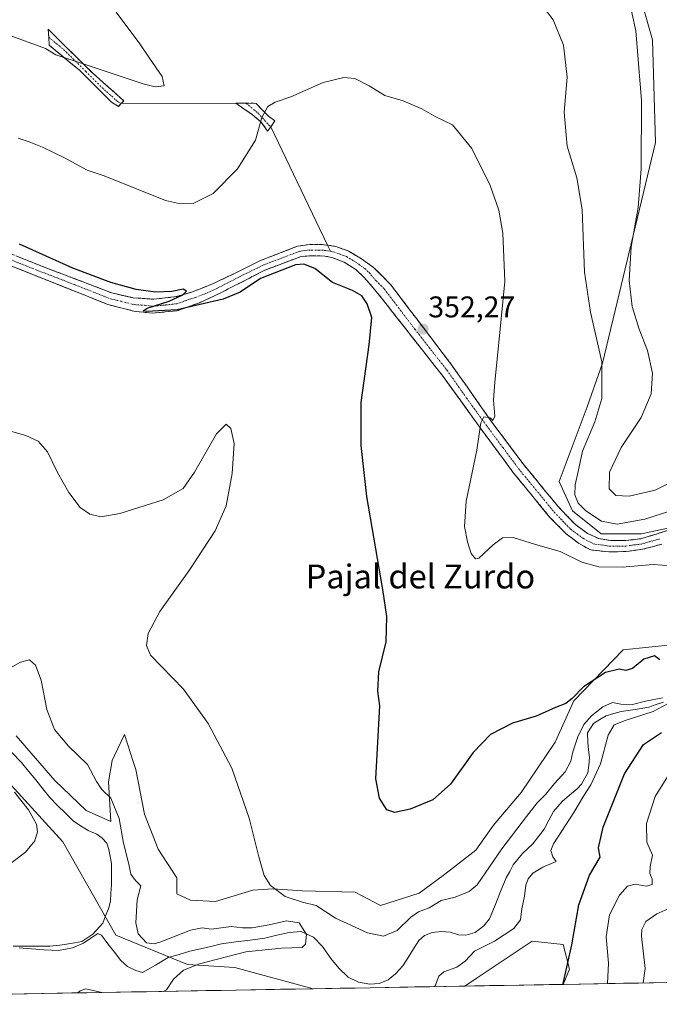
# Model space of a CAD drawing. Units: metres. Extents: x 622329 to 625829, y 4657783 to 4660157.
# Drawn here: x 623903 to 624117, y 4657806 to 4658136 of the extents above; entities that cross this region are included whole.
import ezdxf
from ezdxf.enums import TextEntityAlignment as Align

# ---------------------------------------------------------------- set-up
doc = ezdxf.new("R2010")
doc.units = ezdxf.units.M
doc.header["$MEASUREMENT"] = 0
doc.linetypes.add('TRAZO_Y_PUNTO', pattern=[1, 0.5, -0.25, 0, -0.25])
doc.linetypes.add('TRAZOSX2', pattern=[1.5, 1, -0.5])
for name, color, linetype, lineweight in [('Camino', 19, 'TRAZOSX2', 0), ('Camino Cxs', 19, 'Continuous', 0), ('Camino eje', 19, 'TRAZO_Y_PUNTO', 0), ('Carátula', 7, 'Continuous', 5), ('Corriente natural lineal', 142, 'Continuous', 13), ('Cultivos herbáceos CxS', 92, 'Continuous', 0), ('Curva de nivel maestra', 36, 'Continuous', 30), ('Curva de nivel normal', 36, 'Continuous', 0), ('Layer 0', 7, 'Continuous', 0), ('Matorral CxS', 135, 'Continuous', 0), ('Municipio CxS', 142, 'Continuous', 0), ('Punto de cota en terreno', 7, 'Continuous', 0), ('Rótulo de punto de cota en terreno', 19, 'Continuous', 0), ('Texto cartográfico', 19, 'Continuous', 0)]:
    doc.layers.add(name, color=color, linetype=linetype, lineweight=lineweight)
doc.styles.add('Arial', font='txt', dxfattribs={"height": 0.2})

# ---------------------------------------------------------------- blocks, each defined once
blk = doc.blocks.new('*U159')
at = {"layer": 'Cultivos herbáceos CxS', "color": 92, "linetype": 'Continuous', "lineweight": 0}
for points in [[(624139.6, 4657928.75, 350.78), (624105.1, 4657925.19, 350.99), (624088.64, 4657908.11, 348.52), (624082.32, 4657894.21, 346.88), (624070.95, 4657877.37, 346.31), (624061.68, 4657866.42, 346.53), (624055.79, 4657857.99, 346.74), (624044.84, 4657849.57, 346.88), (624036.83, 4657843.67, 346.68), (624023.78, 4657839.46, 347.72), (624015.34, 4657843.99, 348.99), (623997.55, 4657844.39, 345.45), (623992.6, 4657844.73, 345.2), (623987.68, 4657845.07, 344.5), (623981.01, 4657844.66, 343.16), (623968.5, 4657840.9, 342.81), (623960.16, 4657841.32, 342.87), (623955.57, 4657843.4, 343.05), (623955.57, 4657848.83, 343.28), (623949.31, 4657858.42, 343.31), (623944.72, 4657870.1, 343.42), (623941.8, 4657885.11, 343.01), (623941.05, 4657887.45, 342.93), (623938.05, 4657896.79, 342.83), (623934.7, 4657889.76, 341.94), (623933.88, 4657888.03, 341.76), (623932.63, 4657880.94, 341.01), (623933.46, 4657867.6, 339.54), (623925.12, 4657871.35, 338.12), (623914.69, 4657881.36, 338.3), (623901.76, 4657896.38, 338.88)], [(624097.62, 4658190.51, 366.22), (624114.93, 4658129.53, 367.42), (624115.97, 4658095.15, 368.11), (624102.43, 4658038.88, 363.17), (624098.26, 4658021.17, 360.36), (624093.06, 4658006.58, 359.91), (624083.68, 4657981.58, 358.57), (624088.19, 4657971.76, 357.88), (624097.8, 4657964.07, 357.5), (624097.8, 4657964.07, 357.5), (624111.26, 4657964.07, 357.39), (624129.53, 4657967.92, 357.49), (624156.21, 4657983.01, 358.79), (624170.12, 4657985.74, 358.9), (624182.21, 4657985.89, 358.34), (624195.11, 4657989.91, 358.34), (624201.36, 4657998.25, 358.63), (624200.32, 4658009.71, 359.06), (624196.16, 4658025.34, 359.7), (624179.49, 4658043.05, 361.43), (624167.04, 4658061.19, 363), (624160.31, 4658091, 364.98), (624157.42, 4658118.88, 366.23), (624168, 4658147.73, 366.1)], [(623890.69, 4657890, 339.87), (623917.38, 4657860.88, 338.16), (623935.08, 4657829.62, 338.49), (623959.13, 4657819.75, 341.03), (623975.02, 4657818.69, 343.36), (624001.21, 4657811.62, 344.49), (623704.01, 4657806.41, 355.35)]]:
    blk.add_polyline3d(points, dxfattribs=at)
blk.add_polyline3d([(624052.11, 4657812.51, 346.74), (624055.91, 4657815.04, 347.03), (624074.64, 4657827.53, 348.66), (624085.05, 4657826.49, 350.28), (624087.13, 4657818.16, 351.4), (624085.02, 4657813.09, 350.92), (624052.11, 4657812.51, 346.74)], close=True, dxfattribs=at)
blk = doc.blocks.new('*U173')
at = {"layer": 'Matorral CxS', "color": 135, "linetype": 'Continuous', "lineweight": 0}
for points in [[(624139.6, 4657928.75, 350.78), (624105.1, 4657925.19, 350.99), (624088.64, 4657908.11, 348.52), (624082.32, 4657894.21, 346.88), (624070.95, 4657877.37, 346.31), (624061.68, 4657866.42, 346.53), (624055.79, 4657857.99, 346.74), (624044.84, 4657849.57, 346.88), (624036.83, 4657843.67, 346.68), (624023.78, 4657839.46, 347.72), (624015.34, 4657843.99, 348.99), (623997.55, 4657844.39, 345.45), (623992.6, 4657844.73, 345.2), (623987.68, 4657845.07, 344.5), (623981.01, 4657844.66, 343.16), (623968.5, 4657840.9, 342.81), (623960.16, 4657841.32, 342.87), (623955.57, 4657843.4, 343.05), (623955.57, 4657848.83, 343.28), (623949.31, 4657858.42, 343.31), (623944.72, 4657870.1, 343.42), (623941.8, 4657885.11, 343.01), (623941.05, 4657887.45, 342.93), (623938.05, 4657896.79, 342.83), (623934.7, 4657889.76, 341.94), (623933.88, 4657888.03, 341.76), (623932.63, 4657880.94, 341.01), (623933.46, 4657867.6, 339.54), (623925.12, 4657871.35, 338.12), (623914.69, 4657881.36, 338.3), (623901.76, 4657896.38, 338.88)], [(624001.21, 4657811.62, 344.49), (623975.02, 4657818.69, 343.36), (623959.13, 4657819.75, 341.03), (623935.08, 4657829.62, 338.49), (623917.38, 4657860.88, 338.16), (623890.69, 4657890, 339.87)], [(624085.02, 4657813.09, 350.92), (624087.13, 4657818.16, 351.4), (624085.05, 4657826.49, 350.28), (624074.64, 4657827.53, 348.66), (624055.91, 4657815.04, 347.03), (624052.11, 4657812.51, 346.74)]]:
    blk.add_polyline3d(points, dxfattribs=at)
blk = doc.blocks.new('*U187')
at = {"layer": 'Cultivos herbáceos CxS', "color": 92, "linetype": 'Continuous', "lineweight": 0}
for points in [[(624139.6, 4657928.75, 350.78), (624105.1, 4657925.19, 350.99), (624088.64, 4657908.11, 348.52), (624082.32, 4657894.21, 346.88), (624070.95, 4657877.37, 346.31), (624061.68, 4657866.42, 346.53), (624055.79, 4657857.99, 346.74), (624044.84, 4657849.57, 346.88), (624036.83, 4657843.67, 346.68), (624023.78, 4657839.46, 347.72), (624015.34, 4657843.99, 348.99), (623997.55, 4657844.39, 345.45), (623992.6, 4657844.73, 345.2), (623987.68, 4657845.07, 344.5), (623981.01, 4657844.66, 343.16), (623968.5, 4657840.9, 342.81), (623960.16, 4657841.32, 342.87), (623955.57, 4657843.4, 343.05), (623955.57, 4657848.83, 343.28), (623949.31, 4657858.42, 343.31), (623944.72, 4657870.1, 343.42), (623941.8, 4657885.11, 343.01), (623941.05, 4657887.45, 342.93), (623938.05, 4657896.79, 342.83), (623934.7, 4657889.76, 341.94), (623933.88, 4657888.03, 341.76), (623932.63, 4657880.94, 341.01), (623933.46, 4657867.6, 339.54), (623925.12, 4657871.35, 338.12), (623914.69, 4657881.36, 338.3), (623901.76, 4657896.38, 338.88)], [(624001.21, 4657811.62, 344.49), (623975.02, 4657818.69, 343.36), (623959.13, 4657819.75, 341.03), (623935.08, 4657829.62, 338.49), (623917.38, 4657860.88, 338.16), (623890.69, 4657890, 339.87)], [(624085.02, 4657813.09, 350.92), (624087.13, 4657818.16, 351.4), (624085.05, 4657826.49, 350.28), (624074.64, 4657827.53, 348.66), (624055.91, 4657815.04, 347.03), (624052.11, 4657812.51, 346.74)]]:
    blk.add_polyline3d(points, dxfattribs=at)
blk = doc.blocks.new('*U189')
at = {"layer": 'Municipio CxS', "color": 142, "linetype": 'Continuous', "lineweight": 0}
blk.add_polyline3d([(624120.2668, 4657813.7056, 363.2087), (624115.27, 4657813.618, 360.9764), (624110.2731, 4657813.5304, 358.6979), (624105.2763, 4657813.4427, 356.7459), (624100.2795, 4657813.3551, 354.6798), (624095.2826, 4657813.2675, 353.1236), (624090.2858, 4657813.1798, 351.6968), (624085.289, 4657813.0922, 350.0788), (624080.2922, 4657813.0046, 349.0984), (624075.2953, 4657812.917, 348.5849), (624070.2985, 4657812.8293, 348.0302), (624065.3017, 4657812.7417, 347.5766), (624060.3048, 4657812.6541, 347.1582), (624055.308, 4657812.5664, 346.7822), (624050.3112, 4657812.4788, 346.3833), (624045.3143, 4657812.3912, 345.5307), (624040.3175, 4657812.3035, 344.3406), (624035.3207, 4657812.2159, 343.2368), (624030.3239, 4657812.1283, 342.558), (624025.327, 4657812.0406, 341.7683), (624020.3302, 4657811.953, 341.1993), (624015.3334, 4657811.8654, 341.3538), (624010.3365, 4657811.7777, 342.2959), (624005.3397, 4657811.6901, 343.6973), (624000.3429, 4657811.6025, 344.4142), (623995.3461, 4657811.5149, 344.1112), (623990.3492, 4657811.4272, 343.8988), (623985.3524, 4657811.3396, 343.7117), (623980.3556, 4657811.252, 343.5314), (623975.3587, 4657811.1643, 343.3578), (623970.3619, 4657811.0767, 343.1951), (623965.3651, 4657810.9891, 342.8458), (623960.3682, 4657810.9014, 342.0051), (623955.3714, 4657810.8138, 340.9032), (623950.3746, 4657810.7262, 339.7487), (623945.3778, 4657810.6385, 339.4836), (623940.3809, 4657810.5509, 339.542), (623935.3841, 4657810.4633, 339.42), (623930.3873, 4657810.3757, 339.7198), (623925.3904, 4657810.288, 340.0589), (623920.3936, 4657810.2004, 339.7172), (623915.3968, 4657810.1128, 339.2162), (623910.3999, 4657810.0251, 338.8176), (623905.4031, 4657809.9375, 338.5004), (623900.4063, 4657809.8499, 338.2394)], dxfattribs=at)
blk = doc.blocks.new('*U208')
at = {"layer": 'Curva de nivel normal', "color": 36, "linetype": 'Continuous', "lineweight": 0}
for points in [[(623897.45, 4657851.75, 340), (623904.88, 4657857.4, 340), (623907.95, 4657861.12, 340), (623908.81, 4657864.23, 340), (623908.52, 4657866.71, 340), (623907.52, 4657868.53, 340), (623905.84, 4657871.51, 340), (623901.2, 4657877.42, 340)], [(623896.81, 4657917.47, 340), (623903.14, 4657921.08, 340), (623906.14, 4657921.77, 340), (623908.15, 4657919.98, 340), (623910.14, 4657915.02, 340), (623912, 4657905.22, 340), (623914.54, 4657898.43, 340), (623919.28, 4657892.84, 340), (623925.58, 4657886.69, 340), (623928.6, 4657881.08, 340), (623930.38, 4657878.36, 340), (623933.47, 4657875.44, 340), (623936.22, 4657868.68, 340), (623937.64, 4657860.44, 340), (623939.51, 4657853.3, 340), (623940.11, 4657850.03, 340), (623941.7, 4657847.93, 340), (623943.52, 4657846.13, 340), (623942.27, 4657841.42, 340), (623941.8, 4657833.7, 340), (623942.61, 4657830.04, 340), (623945.37, 4657827.04, 340), (623947.96, 4657826.69, 340), (623950.21, 4657827.35, 340), (623960.09, 4657831.28, 340), (623964.04, 4657832.06, 340), (623967.21, 4657831.58, 340), (623973.78, 4657832.47, 340), (623977.55, 4657832.02, 340), (623980.8, 4657831.98, 340), (623986.55, 4657833.02, 340), (623992.3, 4657834.42, 340), (623996.61, 4657833.71, 340), (623999.06, 4657829.76, 340), (623998.67, 4657826.55, 340), (623997.59, 4657825.49, 340), (623990.63, 4657825.2, 340), (623978.65, 4657824.03, 340), (623963.13, 4657819.96, 340), (623957.8, 4657817.87, 340), (623954.46, 4657814.8, 340), (623952.13, 4657811.2, 340), (623951, 4657810.74, 340)], [(623930.45, 4657810.38, 340), (623925.05, 4657811.54, 340), (623923.21, 4657810.97, 340), (623922.39, 4657810.24, 340)]]:
    blk.add_polyline3d(points, dxfattribs=at)
blk = doc.blocks.new('*U213')
at = {"layer": 'Curva de nivel normal', "color": 36, "linetype": 'Continuous', "lineweight": 0}
for points in [[(623898.14, 4658131.47, 360), (623911.54, 4658126.55, 360), (623914.95, 4658124.46, 360), (623924.19, 4658121.47, 360), (623944.23, 4658114.72, 360), (623948.28, 4658113.76, 360), (623951.36, 4658114.08, 360), (623950.6, 4658117.24, 360), (623946.36, 4658123.38, 360), (623943.18, 4658128.13, 360), (623935.22, 4658138.73, 360)], [(624079.13, 4658139.51, 360), (624081.72, 4658136.25, 360), (624085.17, 4658127.71, 360), (624086.43, 4658116.97, 360), (624085.42, 4658105.3, 360), (624086.38, 4658093.92, 360), (624089.65, 4658083.27, 360), (624091.46, 4658072.66, 360), (624092.2, 4658051.66, 360), (624094.18, 4658038.33, 360), (624098.01, 4658021.66, 360), (624098.02, 4658009.38, 360), (624095.7, 4658001.58, 360), (624091.49, 4657991.72, 360), (624090.07, 4657984.85, 360), (624089.04, 4657980.48, 360), (624088.98, 4657977.09, 360), (624090.09, 4657974.32, 360), (624092.61, 4657971.72, 360), (624097.85, 4657968.26, 360), (624103.11, 4657967.22, 360), (624112.39, 4657968.95, 360), (624130.48, 4657974.75, 360)], [(624121.03, 4657838.72, 360), (624116.39, 4657836.74, 360), (624112.72, 4657834.2, 360), (624111.41, 4657831.51, 360), (624111.34, 4657829.21, 360), (624112.54, 4657818.35, 360), (624111.81, 4657813.56, 360)]]:
    blk.add_polyline3d(points, dxfattribs=at)
blk = doc.blocks.new('*U217')
at = {"layer": 'Curva de nivel normal', "color": 36, "linetype": 'Continuous', "lineweight": 0}
blk.add_polyline3d([(624124.5, 4657983.02, 365), (624115.82, 4657978.69, 365), (624107.12, 4657976.68, 365), (624102.66, 4657976.89, 365), (624100.45, 4657979.06, 365), (624100.52, 4657984.67, 365), (624104.53, 4657992.89, 365), (624111.19, 4658003.01, 365), (624114.5, 4658010.95, 365), (624114.98, 4658017.88, 365), (624113.29, 4658025.46, 365), (624110.49, 4658032.53, 365), (624108.16, 4658040.22, 365), (624107.11, 4658048.85, 365), (624107.84, 4658060.2, 365), (624110.13, 4658073.39, 365), (624111.13, 4658086.27, 365), (624111.3, 4658109.17, 365), (624109.38, 4658132.51, 365), (624104.51, 4658155.01, 365)], dxfattribs=at)
blk = doc.blocks.new('*U219')
at = {"layer": 'Curva de nivel normal', "color": 36, "linetype": 'Continuous', "lineweight": 0}
for points in [[(624041.68, 4657812.33, 345), (624042.16, 4657812.65, 345), (624043.35, 4657815.81, 345), (624045, 4657817.23, 345), (624049.45, 4657818.89, 345), (624052.18, 4657820.81, 345), (624055.34, 4657824.17, 345), (624062.07, 4657827.57, 345), (624068.54, 4657831.84, 345), (624070.71, 4657834.7, 345), (624071.14, 4657838.41, 345), (624072.12, 4657842.58, 345), (624072.52, 4657846.27, 345), (624073.3, 4657848.42, 345), (624074.92, 4657850.37, 345), (624078.23, 4657852.36, 345), (624082.65, 4657854.22, 345), (624081.52, 4657855.79, 345), (624080.89, 4657857.96, 345), (624081.77, 4657860.21, 345), (624088.63, 4657870.66, 345), (624091.83, 4657876.17, 345), (624094.31, 4657879.91, 345), (624097.55, 4657886.92, 345), (624100.16, 4657896.6, 345), (624102.14, 4657900.04, 345), (624105.79, 4657901.5, 345), (624115.17, 4657904.48, 345), (624121.88, 4657908.02, 345)], [(624118.28, 4657909.13, 345), (624112.6, 4657907.91, 345), (624108.26, 4657906.86, 345), (624104.4, 4657906.96, 345), (624101.56, 4657907.46, 345), (624098.37, 4657906.03, 345), (624094.5, 4657903, 345), (624092, 4657900.1, 345), (624089.99, 4657896.03, 345), (624088.26, 4657891, 345), (624087.62, 4657887.9, 345), (624085.72, 4657884.33, 345), (624082.1, 4657880.36, 345), (624079.09, 4657876.65, 345), (624076.28, 4657873.91, 345), (624072.78, 4657869.28, 345), (624064.46, 4657858.52, 345), (624056.18, 4657846.41, 345), (624053.53, 4657844.18, 345), (624048.8, 4657842.32, 345), (624044.12, 4657841.18, 345), (624040.12, 4657838.77, 345), (624036.52, 4657837.42, 345), (624033.95, 4657835.55, 345), (624029.45, 4657831.13, 345), (624024.87, 4657829.24, 345), (624019.43, 4657830.34, 345), (624008.7, 4657835.26, 345), (624002.3, 4657839.46, 345), (623997.7, 4657840.59, 345), (623991.9, 4657842.47, 345), (623986.93, 4657846.17, 345), (623984.83, 4657849.56, 345), (623983, 4657855.82, 345), (623979.83, 4657868.77, 345), (623973.95, 4657885.49, 345), (623966.07, 4657900.5, 345), (623957.8, 4657912.02, 345), (623946.72, 4657923.42, 345), (623945.4, 4657926.66, 345), (623945.92, 4657930.68, 345), (623949.87, 4657938.02, 345), (623959.9, 4657952.02, 345), (623968.43, 4657965.01, 345), (623972.08, 4657973.36, 345), (623974.05, 4657984.25, 345), (623974.72, 4657994.26, 345), (623973.65, 4657999.3, 345), (623972.05, 4658000.73, 345), (623968.8, 4657997.52, 345), (623961.46, 4657984.64, 345), (623957.7, 4657979.25, 345), (623951.01, 4657975.4, 345), (623936.43, 4657970.82, 345), (623930.08, 4657969.69, 345), (623926.41, 4657970.58, 345), (623923.21, 4657972.89, 345), (623919.37, 4657977.81, 345), (623915.53, 4657984.54, 345), (623912.18, 4657991.5, 345), (623909.13, 4657995.08, 345), (623904.97, 4657996.99, 345), (623896.14, 4657999.44, 345)]]:
    blk.add_polyline3d(points, dxfattribs=at)
blk = doc.blocks.new('*U223')
at = {"layer": 'Curva de nivel normal', "color": 36, "linetype": 'Continuous', "lineweight": 0}
for points in [[(624099.9, 4657813.35, 355), (624100.25, 4657820.18, 355), (624099.49, 4657829, 355), (624100.56, 4657836.38, 355), (624103.88, 4657842.93, 355), (624106.65, 4657846.03, 355), (624109.17, 4657846.65, 355), (624112.88, 4657845.95, 355), (624114.9, 4657846.57, 355), (624114.92, 4657848.34, 355), (624114.12, 4657850.22, 355), (624114.24, 4657852.53, 355), (624114.98, 4657856.32, 355), (624113.05, 4657860.69, 355), (624113, 4657867.03, 355), (624115.83, 4657876.03, 355), (624120.71, 4657883.78, 355)], [(624124.23, 4657953.11, 355), (624115.22, 4657953.69, 355), (624104.84, 4657952.87, 355), (624096.99, 4657952.93, 355), (624091.29, 4657954.56, 355), (624084.02, 4657958.05, 355), (624075.81, 4657960.41, 355), (624068.25, 4657962.82, 355), (624064.66, 4657962.72, 355), (624061.54, 4657960.35, 355), (624056.78, 4657955.84, 355), (624055.66, 4657955.69, 355), (624054.26, 4657957.4, 355), (624052.94, 4657961.38, 355), (624051.95, 4657966.48, 355), (624052.52, 4657975.01, 355), (624056.1, 4657992.01, 355), (624057.45, 4658001.19, 355), (624058.47, 4658003.2, 355), (624060.52, 4658002.93, 355), (624061.51, 4658002, 355), (624062.13, 4658003.43, 355), (624061.64, 4658008.82, 355), (624062.14, 4658014.88, 355), (624063.66, 4658030.36, 355), (624065.54, 4658048.54, 355), (624064.81, 4658064.7, 355), (624063.52, 4658072.41, 355), (624060.52, 4658080.71, 355), (624054.38, 4658093.14, 355), (624047.97, 4658101.01, 355), (624042.41, 4658103.72, 355), (624037.64, 4658106.37, 355), (624031.36, 4658109.07, 355), (624025.27, 4658110.84, 355), (624020.04, 4658114.09, 355), (624015.19, 4658116.53, 355), (624011.52, 4658116.94, 355), (624004.64, 4658115.17, 355), (623993.76, 4658110.44, 355), (623988.46, 4658108.65, 355), (623986.09, 4658107.23, 355), (623984.1, 4658103.53, 355), (623981.95, 4658095.94, 355), (623975.93, 4658086.34, 355), (623967.79, 4658078, 355), (623961.03, 4658074.68, 355), (623956.76, 4658074.52, 355), (623951.76, 4658075.7, 355), (623941.49, 4658079.87, 355), (623931.24, 4658083.95, 355), (623925.46, 4658085.89, 355), (623917.93, 4658089.93, 355), (623910.56, 4658093.58, 355), (623906.09, 4658095.29, 355), (623902.35, 4658096.54, 355)]]:
    blk.add_polyline3d(points, dxfattribs=at)
blk = doc.blocks.new('*U227')
at = {"layer": 'Curva de nivel maestra', "color": 36, "linetype": 'Continuous', "lineweight": 30}
for points in [[(624084.95, 4657813.09, 350), (624085.05, 4657813.36, 350), (624087.94, 4657826.37, 350), (624090.31, 4657839.7, 350), (624093.92, 4657849.7, 350), (624097.43, 4657855.73, 350), (624096.86, 4657858.85, 350), (624098.5, 4657865.73, 350), (624105.55, 4657883.66, 350), (624112, 4657893.47, 350), (624117.95, 4657897.5, 350)], [(624117.41, 4657921.83, 350), (624115.68, 4657923.1, 350), (624112.08, 4657922.07, 350), (624108.32, 4657918.91, 350), (624106.08, 4657918.21, 350), (624103.78, 4657918.7, 350), (624099.23, 4657917.56, 350), (624091.88, 4657912.71, 350), (624088.04, 4657908.82, 350), (624085.9, 4657907.21, 350), (624082.46, 4657905.87, 350), (624075.95, 4657902.96, 350), (624068.11, 4657900.54, 350), (624060.71, 4657896.83, 350), (624054.89, 4657890.79, 350), (624047.24, 4657880.12, 350), (624041.34, 4657874.9, 350), (624033.81, 4657871.8, 350), (624028.62, 4657870.62, 350), (624025.95, 4657871.54, 350), (624023.44, 4657875.43, 350), (624022.2, 4657881.94, 350), (624023.58, 4657906.36, 350), (624022.95, 4657911.3, 350), (624023.31, 4657917.75, 350), (624025.7, 4657927.8, 350), (624025.97, 4657936.32, 350), (624024.64, 4657945.33, 350), (624019.23, 4657976.56, 350), (624017.37, 4657993.6, 350), (624017.37, 4658008.04, 350), (624020.05, 4658027.31, 350), (624020.95, 4658036.54, 350), (624019.4, 4658041.08, 350), (624017.57, 4658043.78, 350), (624014.38, 4658045.59, 350), (624007.72, 4658048.26, 350), (624001.76, 4658052.96, 350), (623998.07, 4658054.39, 350), (623995.35, 4658054.08, 350), (623983.63, 4658049.55, 350), (623976.8, 4658044.93, 350), (623971.13, 4658042.68, 350), (623955.66, 4658039.02, 350), (623945.27, 4658038.45, 350), (623944.23, 4658038.7, 350), (623945.64, 4658039.61, 350), (623952.98, 4658041.99, 350), (623957.61, 4658044.07, 350), (623958.85, 4658045.36, 350), (623957.64, 4658045.96, 350), (623953.88, 4658045.23, 350), (623948.45, 4658045, 350), (623941.88, 4658045.89, 350), (623933.44, 4658048.19, 350), (623920.67, 4658053.02, 350), (623902.78, 4658061.01, 350)]]:
    blk.add_polyline3d(points, dxfattribs=at)
blk = doc.blocks.new('5PATER')
at = {"layer": 'Carátula', "linetype": 'Continuous', "lineweight": 5}
h = blk.add_hatch(color=250, dxfattribs=at)
edge = h.paths.add_edge_path()
edge.add_ellipse((0, 0.01), major_axis=(-1.33, -1.34), ratio=0.999422, start_angle=0, end_angle=360)

msp = doc.modelspace()

# ---------------------------------------------------------------- linework, layer by layer
at = {"layer": 'Camino', "color": 19, "linetype": 'TRAZOSX2', "lineweight": 0}
for points in [[(623912.62, 4658130.36), (623912.45, 4658133.03), (623927.25, 4658118.4), (623937.79, 4658109.04), (623936.88, 4658108.14)], [(623935.97, 4658107.23), (623933.63, 4658108.67), (623922.88, 4658119.39), (623912.79, 4658127.69), (623912.62, 4658130.36)], [(623986, 4658098.87), (623983.84, 4658101.93), (623980.78, 4658104.49), (623975.29, 4658108.33)], [(623975.29, 4658108.33), (623978.72, 4658108.28)], [(623978.72, 4658108.28), (623982.15, 4658108.23), (623986.25, 4658103.89), (623988.45, 4658102.41), (623987.01, 4658100.33)], [(623808.56, 4658108.01), (623812.41, 4658104.81), (623822.38, 4658096.5), (623834.83, 4658087.16), (623842.31, 4658081.18), (623848.21, 4658077.26), (623853.42, 4658074.25), (623859.57, 4658071.39), (623887.96, 4658062.3), (623897.41, 4658058.82), (623910.02, 4658053.8), (623933.8, 4658044.73), (623940.97, 4658043.09), (623947.83, 4658042.6), (623955.5, 4658043.48), (623960.8, 4658045.06), (623968.33, 4658048.06), (623983.62, 4658055.6), (623996.02, 4658060.35), (624000.29, 4658060.97), (624005.07, 4658060.88), (624006.04, 4658060.73)], [(623936.88, 4658108.14), (623935.97, 4658107.23)], [(623987.01, 4658100.33), (623986, 4658098.87)], [(624006.04, 4658060.73), (624008.89, 4658060.29), (624013.17, 4658058.69), (624017.44, 4658056.18), (624021.49, 4658053.25), (624027.18, 4658047.56), (624047.65, 4658020.61), (624060.83, 4658001.85), (624071.94, 4657987.02), (624083.46, 4657973.03), (624089.13, 4657967.11), (624093.17, 4657964.17), (624097.04, 4657962.4), (624101.03, 4657961.75), (624106.03, 4657961.74), (624111.09, 4657962.39), (624116.53, 4657963.98), (624151.59, 4657976.03)], [(624118.16, 4657960.56), (624111.58, 4657958.83), (624106.02, 4657958.09), (624100.31, 4657957.96), (624094.2, 4657958.64), (624090.23, 4657960.84), (624086, 4657964.06), (624080.59, 4657969.54), (624068.17, 4657984.72), (624057.86, 4657998.66), (624044.45, 4658017.19), (624022.94, 4658044.58), (624018.24, 4658050.02), (624015.55, 4658052.54), (624011.65, 4658055.05), (624007.5, 4658056.58), (624005.15, 4658057.08), (624001.05, 4658057.19), (623997.18, 4658056.94), (623984.8, 4658052.24), (623970.25, 4658044.73), (623963.12, 4658041.42), (623955.72, 4658038.76), (623947.41, 4658037.92), (623941.57, 4658038.53), (623932.82, 4658040.73), (623908.64, 4658050.35), (623895.61, 4658055.52)]]:
    msp.add_lwpolyline(points, dxfattribs=at)
at = {"layer": 'Camino Cxs', "color": 19, "linetype": 'Continuous', "lineweight": 0}
for points in [[(623936.88, 4658108.14, 358.47), (623935.97, 4658107.23, 358.3), (623933.63, 4658108.67, 358.5), (623930.94, 4658111.35, 358.73), (623928.26, 4658114.03, 358.89), (623925.57, 4658116.71, 359.15), (623922.88, 4658119.39, 359.48), (623919.52, 4658122.16, 359.78), (623916.15, 4658124.92, 360.06), (623912.79, 4658127.69, 360.11), (623912.62, 4658130.36, 360.51), (623912.45, 4658133.03, 360.91), (623915.41, 4658130.1, 360.76), (623918.37, 4658127.18, 360.5), (623921.33, 4658124.25, 360.18), (623924.29, 4658121.33, 359.85), (623927.25, 4658118.4, 359.51), (623930.76, 4658115.28, 359.26), (623934.28, 4658112.16, 358.99), (623937.79, 4658109.04, 358.66), (623936.88, 4658108.14, 358.47)], [(623987.01, 4658100.33, 354.34), (623986, 4658098.87, 354.42), (623983.84, 4658101.93, 354.89), (623980.78, 4658104.49, 355.4), (623978.04, 4658106.41, 355.86), (623975.29, 4658108.33, 356.03), (623978.72, 4658108.28, 355.68), (623982.15, 4658108.23, 355.38), (623984.2, 4658106.06, 355.02), (623986.25, 4658103.89, 354.6), (623988.45, 4658102.41, 354.33), (623987.01, 4658100.33, 354.34)]]:
    msp.add_polyline3d(points, close=True, dxfattribs=at)
for points in [[(623901.61, 4658057.15, 349.51), (623905.82, 4658055.47, 349.71), (623910.02, 4658053.8, 349.7), (623913.98, 4658052.29, 349.63), (623917.95, 4658050.78, 349.78), (623921.91, 4658049.27, 349.83), (623925.87, 4658047.75, 349.62), (623929.84, 4658046.24, 349.77), (623933.8, 4658044.73, 349.83), (623937.39, 4658043.91, 349.73), (623940.97, 4658043.09, 349.68), (623944.4, 4658042.85, 349.69), (623947.83, 4658042.6, 349.74), (623951.67, 4658043.04, 349.81), (623955.5, 4658043.48, 349.91), (623958.15, 4658044.27, 350.07), (623960.8, 4658045.06, 350.14), (623964.57, 4658046.56, 350.08), (623968.33, 4658048.06, 350.09), (623972.15, 4658049.95, 350.35), (623975.98, 4658051.83, 350.41), (623979.8, 4658053.72, 350.39), (623983.62, 4658055.6, 350.38), (623987.75, 4658057.18, 350.32), (623991.89, 4658058.77, 350.46), (623996.02, 4658060.35, 350.32), (624000.29, 4658060.97, 350.41), (624005.07, 4658060.88, 350.63), (624008.89, 4658060.29, 350.82), (624013.17, 4658058.69, 351.04), (624017.44, 4658056.18, 351.07), (624021.49, 4658053.25, 351.22), (624024.34, 4658050.41, 351.33), (624027.18, 4658047.56, 351.5), (624030.1, 4658043.71, 351.6), (624033.03, 4658039.86, 351.81), (624035.95, 4658036.01, 352.01), (624038.88, 4658032.16, 352.3), (624041.8, 4658028.31, 352.51), (624044.73, 4658024.46, 352.78), (624047.65, 4658020.61, 353.14), (624050.29, 4658016.86, 353.43), (624052.92, 4658013.11, 353.87), (624055.56, 4658009.35, 354.2), (624058.19, 4658005.6, 354.65), (624060.83, 4658001.85, 354.94), (624063.61, 4657998.14, 355.49), (624066.39, 4657994.44, 355.7), (624069.16, 4657990.73, 355.9), (624071.94, 4657987.02, 355.94), (624074.82, 4657983.52, 356.15), (624077.7, 4657980.03, 356.45), (624080.58, 4657976.53, 356.54), (624083.46, 4657973.03, 356.67), (624086.3, 4657970.07, 356.77), (624089.13, 4657967.11, 356.95), (624093.17, 4657964.17, 357.08), (624097.04, 4657962.4, 357.01), (624101.03, 4657961.75, 357.15), (624103.53, 4657961.75, 357.2), (624106.03, 4657961.74, 357.24), (624108.56, 4657962.07, 357.24), (624111.09, 4657962.39, 357.24), (624113.81, 4657963.19, 357.27), (624116.53, 4657963.98, 357.42), (624120.91, 4657965.49, 357.54)], [(624118.16, 4657960.56, 356.7), (624114.87, 4657959.7, 356.82), (624111.58, 4657958.83, 357.11), (624108.8, 4657958.46, 357.14), (624106.02, 4657958.09, 357), (624103.17, 4657958.03, 356.97), (624100.31, 4657957.96, 356.93), (624097.26, 4657958.3, 357.02), (624094.2, 4657958.64, 356.82), (624090.23, 4657960.84, 356.51), (624088.12, 4657962.45, 356.63), (624086, 4657964.06, 356.77), (624083.3, 4657966.8, 356.52), (624080.59, 4657969.54, 356.57), (624077.49, 4657973.34, 356.57), (624074.38, 4657977.13, 356.27), (624071.28, 4657980.93, 356.1), (624068.17, 4657984.72, 355.91), (624065.59, 4657988.21, 355.85), (624063.02, 4657991.69, 355.63), (624060.44, 4657995.18, 355.36), (624057.86, 4657998.66, 354.89), (624055.18, 4658002.37, 354.39), (624052.5, 4658006.07, 353.91), (624049.81, 4658009.78, 353.64), (624047.13, 4658013.48, 353.54), (624044.45, 4658017.19, 352.98), (624041.38, 4658021.1, 352.64), (624038.3, 4658025.02, 352.32), (624035.23, 4658028.93, 352.25), (624032.16, 4658032.84, 351.95), (624029.09, 4658036.75, 351.52), (624026.01, 4658040.67, 351.3), (624022.94, 4658044.58, 350.93), (624020.59, 4658047.3, 350.9), (624018.24, 4658050.02, 350.8), (624015.55, 4658052.54, 350.9), (624011.65, 4658055.05, 350.8), (624007.5, 4658056.58, 350.71), (624005.15, 4658057.08, 350.63), (624001.05, 4658057.19, 350.42), (623997.18, 4658056.94, 350.03), (623993.05, 4658055.37, 349.93), (623988.93, 4658053.81, 350.2), (623984.8, 4658052.24, 349.85), (623981.16, 4658050.36, 349.63), (623977.53, 4658048.49, 350.1), (623973.89, 4658046.61, 350.16), (623970.25, 4658044.73, 350.05), (623966.69, 4658043.08, 350.09), (623963.12, 4658041.42, 349.87), (623959.42, 4658040.09, 349.73), (623955.72, 4658038.76, 349.79), (623951.57, 4658038.34, 349.96), (623947.41, 4658037.92, 349.89), (623944.49, 4658038.23, 349.89), (623941.57, 4658038.53, 349.85), (623937.2, 4658039.63, 349.63), (623932.82, 4658040.73, 349.45), (623928.79, 4658042.33, 349.6), (623924.76, 4658043.94, 349.6), (623920.73, 4658045.54, 349.43), (623916.7, 4658047.14, 349.55), (623912.67, 4658048.75, 349.63), (623908.64, 4658050.35, 349.33), (623904.3, 4658052.07, 349.42), (623899.95, 4658053.8, 349.43)]]:
    msp.add_polyline3d(points, dxfattribs=at)
at = {"layer": 'Camino eje', "color": 19, "linetype": 'TRAZO_Y_PUNTO', "lineweight": 0}
for points in [[(623912.62, 4658130.36), (623917.67, 4658126.21), (623925.07, 4658118.9), (623930.44, 4658113.54), (623935.71, 4658108.86), (623936.88, 4658108.14)], [(623978.72, 4658108.28), (623982.73, 4658105), (623987.01, 4658100.33)], [(623896.51, 4658057.17), (623903.03, 4658054.59), (623909.33, 4658052.08), (623921.22, 4658047.54), (623933.31, 4658042.73), (623936.9, 4658041.91), (623941.27, 4658040.81), (623944.7, 4658040.57), (623947.62, 4658040.26), (623951.78, 4658040.68), (623955.61, 4658041.12), (623959.31, 4658042.45), (623961.96, 4658043.24), (623965.73, 4658044.74), (623969.29, 4658046.4), (623976.57, 4658050.15), (623984.21, 4658053.92), (623990.4, 4658056.27), (623996.6, 4658058.65), (623998.74, 4658058.96), (624000.67, 4658059.08), (624003.06, 4658059.04), (624005.11, 4658058.98), (624007.02, 4658058.69)], [(624007.02, 4658058.69), (624008.2, 4658058.44), (624010.27, 4658057.67), (624012.41, 4658056.87), (624014.55, 4658055.62), (624016.5, 4658054.36), (624018.52, 4658052.9), (624019.87, 4658051.64), (624022.22, 4658048.92), (624025.06, 4658046.07), (624035.3, 4658032.6), (624046.05, 4658018.9), (624052.64, 4658009.52), (624059.35, 4658000.26), (624064.9, 4657992.84), (624070.06, 4657985.87), (624075.82, 4657978.88), (624082.03, 4657971.29), (624084.86, 4657968.33), (624087.57, 4657965.59), (624089.68, 4657963.98), (624091.7, 4657962.51), (624093.69, 4657961.41), (624095.62, 4657960.52), (624098.68, 4657960.18), (624100.67, 4657959.86), (624103.53, 4657959.92), (624106.03, 4657959.92), (624108.81, 4657960.29), (624111.34, 4657960.61), (624114.06, 4657961.41), (624117.35, 4657962.27)]]:
    msp.add_lwpolyline(points, dxfattribs=at)
at = {"layer": 'Corriente natural lineal', "color": 142, "linetype": 'Continuous', "lineweight": 13}
for points in [[(624118.67, 4657907.65, 344.9), (624116.21, 4657906.79, 344.94), (624113.75, 4657905.93, 344.92), (624109.14, 4657905.2, 344.78), (624104.52, 4657904.47, 344.51), (624102.01, 4657903.78, 344.34), (624099.49, 4657903.09, 344.38), (624097.33, 4657901.81, 344.43), (624095.16, 4657900.52, 344.72), (624093.2, 4657897.38, 344.32), (624093.26, 4657894.12, 344.22), (624093.57, 4657891.6, 344.13), (624093.87, 4657889.07, 344.04), (624093.6, 4657886.49, 344.08), (624093.33, 4657883.9, 344.12), (624091.2, 4657880.2, 343.51), (624089.7, 4657878.54, 343.42), (624087.21, 4657876.47, 343.47), (624084.71, 4657874.4, 343.3), (624081.84, 4657870.97, 343.16), (624080.24, 4657868.05, 343.14), (624078.64, 4657865.13, 343.11), (624076.76, 4657862.64, 342.79), (624074.88, 4657860.14, 342.97), (624071.41, 4657856.92, 342.67), (624068.31, 4657853.13, 342.66), (624067.12, 4657850.93, 342.58), (624065.93, 4657848.72, 342.49), (624064.07, 4657844.17, 342.58), (624062.21, 4657839.62, 342.34), (624060.35, 4657835.07, 342.33), (624058.5, 4657832.73, 342.36), (624055.58, 4657830.41, 342.32), (624052.41, 4657829.53, 342.19), (624049.94, 4657829.64, 342.09), (624047.17, 4657830.56, 341.98), (624044.28, 4657830.81, 341.82), (624041.08, 4657830.43, 341.65), (624038.59, 4657829.45, 341.47), (624036.72, 4657827.79, 341.29), (624034.9, 4657824.94, 341.33), (624033.09, 4657822.1, 341.16), (624031.27, 4657819.25, 340.85), (624028.85, 4657816.63, 341.01), (624026.38, 4657814.56, 340.76), (624023.34, 4657813.38, 340.7), (624020.23, 4657813.13, 340.69), (624016.42, 4657813.85, 340.48), (624012.99, 4657815.49, 340.57), (624009.84, 4657818.55, 340.42), (624007.15, 4657821.74, 340.27), (624004.34, 4657825.76, 340.26), (624001.35, 4657828.87, 340.06), (623997.18, 4657830.85, 339.83), (623993.18, 4657830.44, 339.35), (623989.12, 4657829.53, 339.08), (623985.05, 4657828.61, 338.63), (623980.19, 4657827.94, 338.49), (623975.34, 4657827.28, 338.55), (623970.48, 4657826.61, 338.62), (623966.97, 4657825.81, 338.74), (623963.46, 4657825.02, 338.3), (623959.95, 4657824.22, 337.7), (623956.32, 4657823.13, 337.32), (623952.69, 4657822.04, 337.77), (623948.4, 4657819.56, 337.5), (623944.1, 4657817.07, 337.17), (623941.76, 4657817.69, 336.83), (623939, 4657819.06, 336.83), (623936.84, 4657821.07, 337.26), (623934.65, 4657823.9, 337.27), (623932.46, 4657826.72, 336.65), (623930.27, 4657829.55, 336.02), (623929.1, 4657830.11, 336.05), (623926.71, 4657828.53, 335.67), (623924.31, 4657826.94, 336.15), (623920.55, 4657825.35, 335.99), (623915.92, 4657824.48, 336.05), (623911.09, 4657824.63, 335.86), (623906.9, 4657824.98, 335.54), (623902.72, 4657825.33, 335.43)], [(623900.12, 4657890.89, 337.72), (623903.48, 4657887.44, 337.66), (623905.87, 4657884.5, 337.3), (623908.25, 4657881.56, 337.43), (623910.64, 4657878.62, 337.13), (623913.02, 4657875.68, 337.27), (623915.61, 4657873.06, 336.95), (623918.2, 4657870.44, 337.19), (623920.79, 4657867.82, 336.89), (623923.29, 4657866.24, 337.08), (623925.79, 4657864.66, 336.71), (623928.74, 4657863.45, 336.76), (623930.54, 4657862.1, 336.97), (623932.06, 4657860.38, 336.93), (623932.81, 4657858.24, 336.97), (623933.61, 4657853.61, 337.17), (623933.65, 4657849.98, 336.8), (623933.69, 4657846.34, 336.65), (623933.48, 4657843.63, 336.62), (623933.27, 4657840.92, 336.54), (623932.64, 4657838.4, 336.27), (623931.7, 4657835.99, 335.88), (623930.75, 4657833.57, 335.94), (623927.4, 4657829.91, 336.04), (623923.69, 4657827.44, 335.97), (623920.02, 4657826.81, 335.91), (623916.34, 4657826.18, 335.97), (623913.02, 4657825.88, 335.94), (623908.9, 4657825.87, 335.77), (623904.78, 4657825.85, 335.56), (623900.66, 4657825.84, 335.42)]]:
    msp.add_polyline3d(points, dxfattribs=at)
at = {"layer": 'Cultivos herbáceos CxS', "color": 92, "linetype": 'Continuous', "lineweight": 0}
for points in [[(624097.62, 4658190.51, 366.22), (624114.93, 4658129.53, 367.42), (624115.97, 4658095.15, 368.11), (624102.43, 4658038.88, 363.17), (624098.26, 4658021.17, 360.36), (624093.06, 4658006.58, 359.91), (624083.68, 4657981.58, 358.57), (624088.19, 4657971.76, 357.88), (624097.8, 4657964.07, 357.5)], [(624097.8, 4657964.07, 357.5), (624111.26, 4657964.07, 357.39), (624129.53, 4657967.92, 357.49), (624156.21, 4657983.01, 358.79), (624170.12, 4657985.74, 358.9), (624182.21, 4657985.89, 358.34), (624195.11, 4657989.91, 358.34), (624201.36, 4657998.25, 358.63), (624200.32, 4658009.71, 359.06), (624196.16, 4658025.34, 359.7), (624179.49, 4658043.05, 361.43), (624167.04, 4658061.19, 363), (624160.31, 4658091, 364.98), (624157.42, 4658118.88, 366.23), (624168, 4658147.73, 366.1)], [(624001.21, 4657811.62, 344.49), (623704.01, 4657806.41, 355.35)], [(624085.02, 4657813.09, 350.92), (624052.11, 4657812.51, 346.74)]]:
    msp.add_polyline3d(points, dxfattribs=at)
at = {"layer": 'Layer 0', "linetype": 'Continuous', "lineweight": 0}
for points in [[(623975.29, 4658108.33), (623936.88, 4658108.14)], [(623975.29, 4658108.33), (623978.72, 4658108.28)], [(623987.01, 4658100.33), (624006.04, 4658060.73)], [(624006.04, 4658060.73), (624007.02, 4658058.69)]]:
    msp.add_lwpolyline(points, dxfattribs=at)
at = {"layer": 'Matorral CxS', "color": 135, "linetype": 'Continuous', "lineweight": 0}
for points in [[(624168, 4658147.73, 366.1), (624157.42, 4658118.88, 366.23), (624160.31, 4658091, 364.98), (624167.04, 4658061.19, 363), (624179.49, 4658043.05, 361.43), (624196.16, 4658025.34, 359.7), (624200.32, 4658009.71, 359.06), (624201.36, 4657998.25, 358.63), (624195.11, 4657989.91, 358.34), (624182.21, 4657985.89, 358.34), (624170.12, 4657985.74, 358.9), (624156.21, 4657983.01, 358.79), (624129.53, 4657967.92, 357.49), (624111.26, 4657964.07, 357.39), (624097.8, 4657964.07, 357.5), (624097.8, 4657964.07, 357.5), (624088.19, 4657971.76, 357.88), (624083.68, 4657981.58, 358.57), (624093.06, 4658006.58, 359.91), (624098.26, 4658021.17, 360.36), (624102.43, 4658038.88, 363.17), (624115.97, 4658095.15, 368.11), (624114.93, 4658129.53, 367.42), (624097.62, 4658190.51, 366.22)], [(624097.62, 4658190.51, 366.22), (624114.93, 4658129.53, 367.42), (624115.97, 4658095.15, 368.11), (624102.43, 4658038.88, 363.17), (624098.26, 4658021.17, 360.36), (624093.06, 4658006.58, 359.91), (624083.68, 4657981.58, 358.57), (624088.19, 4657971.76, 357.88), (624097.8, 4657964.07, 357.5)], [(624097.8, 4657964.07, 357.5), (624111.26, 4657964.07, 357.39), (624129.53, 4657967.92, 357.49), (624156.21, 4657983.01, 358.79), (624170.12, 4657985.74, 358.9), (624182.21, 4657985.89, 358.34), (624195.11, 4657989.91, 358.34), (624201.36, 4657998.25, 358.63), (624200.32, 4658009.71, 359.06), (624196.16, 4658025.34, 359.7), (624179.49, 4658043.05, 361.43), (624167.04, 4658061.19, 363), (624160.31, 4658091, 364.98), (624157.42, 4658118.88, 366.23), (624168, 4658147.73, 366.1)], [(623901.76, 4657896.38, 338.88), (623914.69, 4657881.36, 338.3), (623925.12, 4657871.35, 338.12), (623933.46, 4657867.6, 339.54), (623932.63, 4657880.94, 341.01), (623933.88, 4657888.03, 341.76), (623934.7, 4657889.76, 341.94), (623938.05, 4657896.79, 342.83), (623941.05, 4657887.45, 342.93), (623941.8, 4657885.11, 343.01), (623944.72, 4657870.1, 343.42), (623949.31, 4657858.42, 343.31), (623955.57, 4657848.83, 343.28), (623955.57, 4657843.4, 343.05), (623960.16, 4657841.32, 342.87), (623968.5, 4657840.9, 342.81), (623981.01, 4657844.66, 343.16), (623987.68, 4657845.07, 344.5), (623992.6, 4657844.73, 345.2), (623997.55, 4657844.39, 345.45), (624015.34, 4657843.99, 348.99), (624023.78, 4657839.46, 347.72), (624036.83, 4657843.67, 346.68), (624044.84, 4657849.57, 346.88), (624055.79, 4657857.99, 346.74), (624061.68, 4657866.42, 346.53), (624070.95, 4657877.37, 346.31), (624082.32, 4657894.21, 346.88), (624088.64, 4657908.11, 348.52), (624105.1, 4657925.19, 350.99), (624139.6, 4657928.75, 350.78)], [(624131.4, 4657813.9, 369.23), (624085.02, 4657813.09, 350.92), (624087.13, 4657818.16, 351.4), (624085.05, 4657826.49, 350.28), (624074.64, 4657827.53, 348.66), (624055.91, 4657815.04, 347.03), (624052.11, 4657812.51, 346.74), (624001.21, 4657811.62, 344.49), (623975.02, 4657818.69, 343.36), (623959.13, 4657819.75, 341.03), (623935.08, 4657829.62, 338.49), (623917.38, 4657860.88, 338.16), (623890.69, 4657890, 339.87)], [(624052.11, 4657812.51, 346.74), (624001.21, 4657811.62, 344.49)], [(624131.4, 4657813.9, 369.23), (624085.02, 4657813.09, 350.92)]]:
    msp.add_polyline3d(points, dxfattribs=at)

# ---------------------------------------------------------------- block references
at = {"layer": 'Cultivos herbáceos CxS', "color": 92, "linetype": 'Continuous', "lineweight": 0}
for name in ['*U159', '*U187']:
    msp.add_blockref(name, (0, 0), dxfattribs=at)
at = {"layer": 'Curva de nivel maestra', "color": 36, "linetype": 'Continuous', "lineweight": 30}
msp.add_blockref('*U227', (0, 0), dxfattribs=at)
at = {"layer": 'Curva de nivel normal', "color": 36, "linetype": 'Continuous', "lineweight": 0}
for name in ['*U217', '*U213', '*U223', '*U219', '*U208']:
    msp.add_blockref(name, (0, 0), dxfattribs=at)
at = {"layer": 'Matorral CxS', "color": 135, "linetype": 'Continuous', "lineweight": 0}
msp.add_blockref('*U173', (0, 0), dxfattribs=at)
at = {"layer": 'Municipio CxS', "color": 142, "linetype": 'Continuous', "lineweight": 0}
msp.add_blockref('*U189', (0, 0), dxfattribs=at)
at = {"layer": 'Punto de cota en terreno', "linetype": 'Continuous', "lineweight": 0}
msp.add_blockref('5PATER', (624038.08, 4658032.59, 352.27), dxfattribs=at)

# ---------------------------------------------------------------- texts
at = {"layer": 'Rótulo de punto de cota en terreno', "color": 19, "linetype": 'Continuous', "lineweight": 0, "style": 'Arial'}
msp.add_text('352,27', height=7, dxfattribs=at).set_placement((624039.84, 4658034.35), align=Align.BOTTOM_LEFT)
at = {"layer": 'Texto cartográfico', "color": 19, "linetype": 'Continuous', "lineweight": 0, "style": 'Arial'}
msp.add_text('Pajal del Zurdo', height=8, dxfattribs=at).set_placement((624037.19, 4657949.73), align=Align.MIDDLE_CENTER)

doc.saveas('drawing.dxf')
